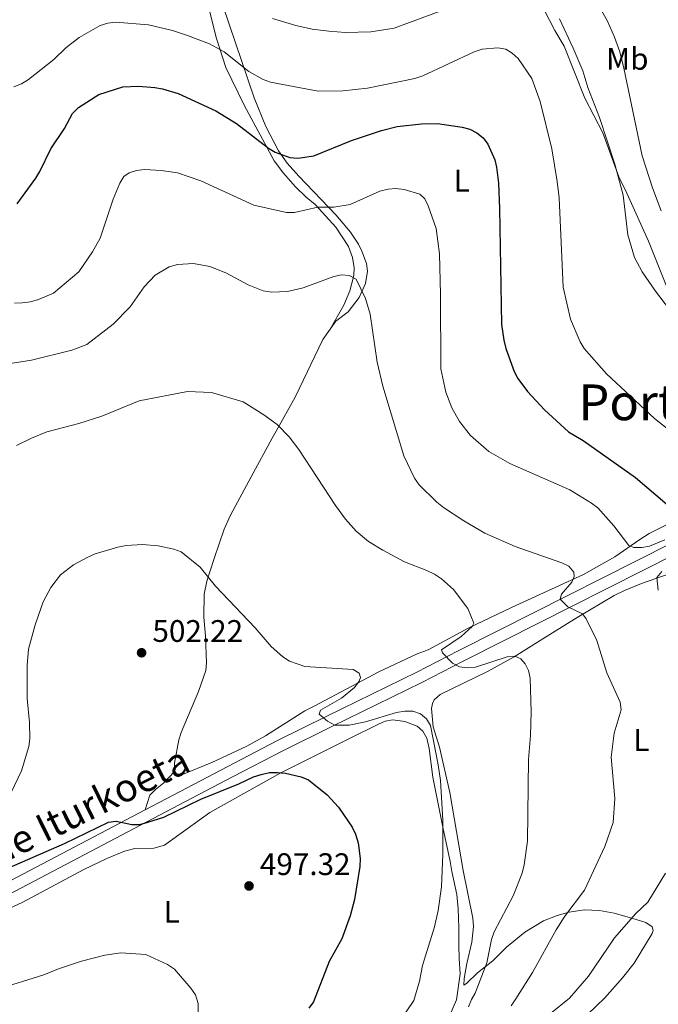
# Model space of a CAD drawing. Units: metres. Extents: x 600727 to 607628, y 4719911 to 4724640.
# Drawn here: x 603680 to 603886, y 4722268 to 4722585 of the extents above; entities that cross this region are included whole.
import ezdxf
from ezdxf.enums import TextEntityAlignment as Align

# ---------------------------------------------------------------- set-up
doc = ezdxf.new("R2010")
doc.units = ezdxf.units.M
doc.header["$MEASUREMENT"] = 0
doc.linetypes.add('DGN Style 3', pattern=[100.47729999999999, 71.7695, -28.7078])
for name, color, linetype, lineweight in [('Nivel 21', 7, 'Continuous', 0), ('Nivel 36', 7, 'Continuous', 0), ('Nivel 37', 7, 'Continuous', 0), ('Nivel 4', 7, 'Continuous', 0), ('Nivel 41', 7, 'Continuous', 0), ('Nivel 44', 7, 'Continuous', 0), ('Nivel 45', 7, 'Continuous', 0), ('Nivel 5', 7, 'Continuous', 0), ('Nivel 7', 7, 'Continuous', 0)]:
    doc.layers.add(name, color=color, linetype=linetype, lineweight=lineweight)
doc.styles.add('Style-arial', font='arial.shx', dxfattribs={"bigfont": 'arialbig.shx'})
doc.styles.add('Style-Arial Narrow', font='txt')
doc.styles.add('Style-Helvetica-Narrow-Oblique', font='txt')
doc.styles.add('Style-Times New Roman', font='txt')

# ---------------------------------------------------------------- blocks, each defined once
blk = doc.blocks.new('5PATER')
at = {"layer": 'Nivel 7', "linetype": 'Continuous', "lineweight": 0}
h = blk.add_hatch(color=51, dxfattribs=at)
edge = h.paths.add_edge_path()
edge.add_ellipse((0.01646006107330322, 0.03466856479644775), major_axis=(-10.9572123736961, -11.10700355381332), ratio=0.999422240966032, start_angle=0, end_angle=360)

msp = doc.modelspace()

# ---------------------------------------------------------------- linework, layer by layer
at = {"layer": 'Nivel 21', "color": 7, "linetype": 'DGN Style 3', "lineweight": 0}
for points in [[(603720.870000001, 4722330.810000001, 500.52), (603729.870000001, 4722335.540000001, 500.78), (603747.4299999997, 4722344.779999999, 501.79), (603763.2100000009, 4722353.01, 503.67), (603779.2600000016, 4722360.960000001, 505.25), (603808.1799999997, 4722375.1, 509), (603821.4600000009, 4722381.939999999, 511.17), (603834.4600000009, 4722388.460000001, 512.61), (603890.0700000003, 4722416.609999999, 520.25)], [(603592.6400000006, 4722266.279999999, 493.23), (603608.1499999985, 4722273.68, 494.73), (603625.8999999985, 4722283.199999999, 496.6), (603660.8399999999, 4722300.35, 499.05), (603675.3500000015, 4722306.880000001, 499.2), (603720.870000001, 4722330.810000001, 500.52)]]:
    msp.add_polyline3d(points, dxfattribs=at)
at = {"layer": 'Nivel 21', "color": 7, "linetype": 'Continuous', "lineweight": 0}
msp.add_polyline3d([(603676.9699999988, 4722303.550000001, 499.2), (603731.5899999999, 4722332.27, 500.78), (603749.1499999985, 4722341.51, 501.79), (603764.879999999, 4722349.720000001, 503.67), (603780.8999999985, 4722357.65, 505.25), (603809.8399999999, 4722371.790000001, 509), (603823.129999999, 4722378.65, 511.17), (603836.120000001, 4722385.16, 512.61), (603891.6900000013, 4722413.290000001, 520.25)], dxfattribs=at)
at = {"layer": 'Nivel 36', "color": 92, "linetype": 'Continuous', "lineweight": 0}
for points in [[(603780.3599999994, 4722485.43, 513.23), (603784.6999999993, 4722493.16, 514.52), (603786.620000001, 4722497.699999999, 515.19), (603787.9100000001, 4722502.619999999, 515.89), (603788.0300000012, 4722505.1, 516.26), (603787.5500000007, 4722508.49, 516.73), (603786.2199999988, 4722512.02, 517.26), (603782.2100000009, 4722518.23, 518.5600000000001), (603775.5599999987, 4722525.5, 520.26), (603772.6099999994, 4722527.85, 521.59), (603769.0899999999, 4722531.300000001, 522.27), (603765.2800000012, 4722535.609999999, 523.22), (603762.3399999999, 4722539.52, 524.21), (603752.7199999988, 4722557.439999999, 527.38), (603746.7800000012, 4722569.58, 529.51), (603743.7800000012, 4722578.93, 531.45), (603739.8399999999, 4722594.710000001, 534.71)], [(603745.8000000007, 4722589.529999999, 535.04), (603755.8599999994, 4722559.810000001, 527.63), (603759.6499999985, 4722550.609999999, 526.61), (603763.7199999988, 4722542.779999999, 524.71), (603766.5599999987, 4722538.85, 523.62), (603770.2300000004, 4722534.609999999, 522.39), (603782.1600000001, 4722522.23, 519.14), (603786.8399999999, 4722516.57, 517.77), (603789.4100000001, 4722512.779999999, 517.03), (603790.5199999996, 4722510.540000001, 516.72), (603791.9899999984, 4722506.51, 516.26), (603792.379999999, 4722504.050000001, 516.02), (603791.75, 4722500.08, 515.6800000000001), (603789.6600000001, 4722495.59, 514.91), (603786.1400000006, 4722490.98, 513.95), (603782.1999999993, 4722488.02, 513.95), (603780.3599999994, 4722485.43, 513.23)], [(603894.5799999982, 4722483.949999999, 535), (603882.6799999997, 4722513.689999999, 534.9300000000001), (603875.75, 4722529.18, 534.42), (603873.1400000006, 4722534.390000001, 534.03), (603868.0599999987, 4722548.6, 533.55), (603862.25, 4722559.67, 533.27), (603855.5899999999, 4722576.390000001, 533.26), (603852.629999999, 4722581.48, 533.55), (603849.1700000018, 4722588.130000001, 533.54)], [(603780.3599999994, 4722485.43, 513.23), (603777.9600000009, 4722482.050000001, 512.29), (603769.120000001, 4722463.59, 510.34), (603762.9699999988, 4722452.640000001, 508.76), (603761.6600000001, 4722450.359999999, 508.76), (603754.9400000013, 4722437.939999999, 507.32), (603748.3099999987, 4722425.609999999, 506.45), (603746.2600000016, 4722421.08, 505.84), (603743.0799999982, 4722411.66, 504.72), (603740.6799999997, 4722404.359999999, 504.72), (603739.7899999991, 4722400.140000001, 504.72), (603739.6700000018, 4722392.82, 504.62), (603740.2600000016, 4722386.720000001, 503.57), (603740.6000000015, 4722378.119999999, 502.99), (603740.3299999982, 4722375.67, 502.69), (603738.0199999996, 4722368.84, 501.55), (603732.4299999997, 4722355.67, 500.39), (603731.6799999997, 4722353.300000001, 500.25), (603730.2300000004, 4722345.83, 500.11), (603730.25, 4722343.560000001, 499.82), (603730.2800000012, 4722343.140000001, 500)], [(603730.2800000012, 4722343.140000001, 500), (603730.3500000015, 4722342.24, 500.39), (603731.1099999994, 4722341.68, 500.39), (603732.3399999999, 4722341.970000001, 500.68), (603742.2699999996, 4722346.050000001, 501.09), (603753.5899999999, 4722351.310000001, 501.74), (603759.5700000003, 4722354.619999999, 502.14), (603772.1999999993, 4722362.640000001, 503.5), (603775.1799999997, 4722364.18, 504.72), (603795.9899999984, 4722375.210000001, 506.54), (603808.3299999982, 4722381.029999999, 507.89), (603811.8200000003, 4722382.290000001, 508.47), (603824.9200000018, 4722389.4, 510.17), (603838.620000001, 4722395.85, 511.93), (603861.8000000007, 4722406.540000001, 516.39), (603871.9299999997, 4722412.199999999, 518.42), (603879.9499999993, 4722417.800000001, 520.5), (603882.9200000018, 4722419.710000001, 521.44), (603889.379999999, 4722422.91, 523.55)], [(603868.6799999997, 4722270.369999999, 524.94), (603874.3999999985, 4722276.74, 525.09), (603878.0599999987, 4722281.470000001, 525.03), (603883.8599999994, 4722291.01, 524.78), (603884.1799999997, 4722292.050000001, 524.35), (603883.8900000006, 4722293.23, 523.91), (603881.8599999994, 4722294.609999999, 523.02), (603877.3200000003, 4722296.02, 521.11), (603871.629999999, 4722297.59, 518.72), (603866.9400000013, 4722298.49, 517.14), (603862.0399999991, 4722298.689999999, 515.77), (603857.2100000009, 4722297.880000001, 514.6), (603853.3000000007, 4722296.800000001, 513.75), (603848.9600000009, 4722295.08, 512.96), (603842.9899999984, 4722291.49, 512.09), (603837.0199999996, 4722286.630000001, 511.08), (603832.6999999993, 4722282.26, 510.79), (603827.7199999988, 4722278.4, 510.07), (603824.1600000001, 4722275, 509.09), (603823.3000000007, 4722274.439999999, 509.06), (603823.4299999997, 4722276.57, 509.06), (603824.3399999999, 4722281.4, 509.5), (603825.8599999994, 4722288.26, 509.64), (603826.4299999997, 4722293.26, 509.51), (603826.1799999997, 4722295.960000001, 509.35), (603823.129999999, 4722311.32, 508.11), (603818.7800000012, 4722336.359999999, 507.1), (603815.5100000016, 4722350.939999999, 507.19), (603813.4400000013, 4722357.540000001, 507.19), (603812.9699999988, 4722363.439999999, 507.19), (603813.2899999991, 4722365.050000001, 507.19), (603813.8000000007, 4722366.18, 507.19), (603815.6700000018, 4722367.859999999, 507.48), (603830.8900000006, 4722375.35, 509.52), (603839.4600000009, 4722380.060000001, 510.79), (603847.8599999994, 4722385.23, 512.5600000000001), (603859.75, 4722392.67, 515.85), (603871.629999999, 4722399.75, 517.39), (603875.0300000012, 4722401.4, 518.1), (603880.5, 4722403.58, 519.73), (603889.6499999985, 4722406.859999999, 521.17)], [(603673.2699999996, 4722297.32, 498.85), (603681.2699999996, 4722300.970000001, 499.31), (603701.120000001, 4722311.58, 499.05), (603708.5500000007, 4722315.17, 498.86), (603714.1999999993, 4722317.560000001, 498.54), (603717.5500000007, 4722318.43, 497.96), (603723.5899999999, 4722318.52, 497.51), (603727.0899999999, 4722319.5, 497.59), (603741.6799999997, 4722329.970000001, 498.81), (603764.4899999984, 4722342.67, 500.82), (603786.3900000006, 4722353.6, 503.12), (603795.9200000018, 4722358.35, 504.45), (603798.0700000003, 4722359.279999999, 504.74), (603800.5399999991, 4722359.720000001, 504.64), (603804.379999999, 4722359.26, 504.78), (603808.3599999994, 4722357.689999999, 504.96), (603810.1900000013, 4722356.1, 505.03), (603811.4200000018, 4722353.83, 505.17), (603812.2100000009, 4722350.540000001, 505.32), (603813.3099999987, 4722341.33, 505.17), (603816.5700000003, 4722325.199999999, 505.05), (603818.9299999997, 4722314.199999999, 505.75), (603819.4200000018, 4722310.939999999, 506.18), (603821.0700000003, 4722303.6, 506.28), (603821.5399999991, 4722299.02, 506.42), (603821.6700000018, 4722293, 506.76), (603821.7100000009, 4722287.140000001, 507.77), (603821.7800000012, 4722282.99, 507.05), (603822.1099999994, 4722278.02, 507.63), (603820.9499999993, 4722269.74, 508.22)], [(603730.2800000012, 4722343.140000001, 500), (603726.8599999994, 4722339.49, 500.37), (603724.1499999985, 4722337.35, 500.55), (603722.379999999, 4722335.529999999, 500.38), (603720.870000001, 4722330.810000001, 500.52)], [(603820.9499999993, 4722269.74, 508.22), (603817.7699999996, 4722262.33, 508.63), (603811.2800000012, 4722252.689999999, 507.81), (603804.4200000018, 4722245.07, 506.85), (603799.9100000001, 4722238.970000001, 506.58), (603796.5599999987, 4722222.25, 506.99), (603793.0599999987, 4722212.550000001, 506.71), (603786.0799999982, 4722198.869999999, 505.89), (603777.620000001, 4722183.59, 504.79), (603768.370000001, 4722168.48, 504.65), (603759.3299999982, 4722158.380000001, 504.24), (603746.1799999997, 4722147.449999999, 503.69), (603729.0199999996, 4722132.699999999, 503.28), (603715.7800000012, 4722121.77, 502.32), (603699.1099999994, 4722110.540000001, 500.12), (603681.3099999987, 4722098.16, 496.97), (603650.5399999991, 4722074.67, 492.99)], [(603829.8900000006, 4722201.68, 518.86), (603831.6999999993, 4722214.869999999, 519.13), (603834.870000001, 4722231.24, 521.05), (603840.2100000009, 4722242.18, 522.42), (603847.8500000015, 4722251.040000001, 523.8), (603857.6099999994, 4722259.74, 525.17), (603868.6799999997, 4722270.369999999, 524.94)]]:
    msp.add_polyline3d(points, dxfattribs=at)
at = {"layer": 'Nivel 4', "color": 30, "linetype": 'Continuous', "lineweight": 30, "flags": 128}
for points, elevation in [([(603679.6400000006, 4722525.76), (603685.6600000001, 4722533.960000001), (603687.0100000016, 4722536.07), (603690.4600000009, 4722543.390000001), (603694.9100000001, 4722549.98), (603697.5199999996, 4722554.790000001), (603699.4600000009, 4722556.720000001), (603705.9699999988, 4722560.92), (603713.629999999, 4722563.4), (603718.6600000001, 4722563.560000001), (603723.9899999984, 4722563.17), (603726.4600000009, 4722562.74), (603731.4200000018, 4722561.16), (603743.5399999991, 4722555.65), (603750.1700000018, 4722551.58), (603760.5300000012, 4722543.619999999), (603762.6900000013, 4722542.35), (603767.4100000001, 4722540.65), (603769.9600000009, 4722540.43), (603775.0799999982, 4722541.199999999), (603787.1700000018, 4722546.040000001), (603796.8999999985, 4722549.26), (603801.9400000013, 4722550.540000001), (603809.7600000016, 4722551.48), (603814.8399999999, 4722551.58), (603822.75, 4722550.42), (603825.2100000009, 4722549.699999999), (603827.5, 4722548.59), (603829.5899999999, 4722546.92), (603831.0300000012, 4722544.869999999), (603833.25, 4722539.91), (603833.8500000015, 4722537.48), (603834.5, 4722532.32), (603834.7800000012, 4722524.18), (603835.4800000004, 4722486.91), (603836.1700000018, 4722481.85), (603836.8399999999, 4722479.220000001), (603839.5199999996, 4722471.779999999), (603840.7300000004, 4722469.49), (603843.8000000007, 4722465.4), (603849.2600000016, 4722459.48), (603857.0199999996, 4722452.43), (603861.6799999997, 4722449.59), (603878.5300000012, 4722437.75), (603888.75, 4722429.029999999)], 525), ([(603672.9800000004, 4722310.470000001), (603694.9400000013, 4722319.949999999), (603709.0199999996, 4722326.800000001), (603711.5599999987, 4722327.220000001), (603716.5799999982, 4722326.060000001), (603719.0799999982, 4722326.109999999), (603721.6999999993, 4722326.810000001), (603726.8500000015, 4722328.449999999), (603738.7600000016, 4722334.26), (603750.9699999988, 4722339.17), (603755.7100000009, 4722341.439999999), (603758.1799999997, 4722342.220000001), (603760.8599999994, 4722342.790000001), (603763.4499999993, 4722342.859999999), (603765.9499999993, 4722342.640000001), (603770.9899999984, 4722341.43), (603773.3399999999, 4722340.449999999), (603779.370000001, 4722335.640000001), (603782.9699999988, 4722331.699999999), (603787.4100000001, 4722325.189999999), (603788.5199999996, 4722322.949999999), (603789.3299999982, 4722320.17), (603789.9899999984, 4722315.119999999), (603789.870000001, 4722312.619999999), (603788.1400000006, 4722302.01), (603786.8099999987, 4722296.73)], 500), ([(603786.8099999987, 4722296.73), (603784.1400000006, 4722289.310000001), (603780.0100000016, 4722282), (603774.9899999984, 4722269.060000001)], 500), ([(603774.9899999984, 4722269.060000001), (603773.5300000012, 4722267.01)], 500)]:
    msp.add_lwpolyline(points, dxfattribs=dict(at, elevation=elevation))
at = {"layer": 'Nivel 5', "color": 30, "linetype": 'Continuous', "lineweight": 0, "flags": 128}
for points, elevation in [([(603864.4600000009, 4722593.6), (603869.5100000016, 4722584.449999999), (603871.8299999982, 4722579.369999999), (603873.5, 4722574.619999999), (603874.8099999987, 4722569.380000001), (603880.6499999985, 4722541.210000001), (603884.0199999996, 4722530.9), (603886.75, 4722523.439999999)], 540), ([(603761.8299999982, 4722585.33), (603769.2800000012, 4722583.1), (603774.5399999991, 4722581.949999999), (603779.8900000006, 4722581.27), (603785.3099999987, 4722580.85), (603793.4499999993, 4722581.050000001), (603800.9200000018, 4722582.24), (603815.7399999984, 4722587.640000001)], 535), ([(603678.5899999999, 4722563.359999999), (603681.0799999982, 4722564.33), (603683.3500000015, 4722565.710000001), (603691.5100000016, 4722572.140000001), (603695.3599999994, 4722575.91), (603699.5799999982, 4722579.220000001), (603706.3599999994, 4722583.029999999), (603708.8500000015, 4722583.880000001), (603711.3299999982, 4722584.17), (603721.9100000001, 4722583.310000001), (603729.5899999999, 4722581.5), (603734.4400000013, 4722579.91), (603741.5700000003, 4722577.16), (603746.2899999991, 4722574.58), (603754.1799999997, 4722568.25), (603758.8099999987, 4722565.720000001), (603761.1600000001, 4722564.85), (603776.5100000016, 4722561.93), (603784.4200000018, 4722562.040000001), (603792.379999999, 4722562.960000001), (603807.5399999991, 4722566), (603810.1900000013, 4722566.84), (603826.6700000018, 4722574.66), (603829.2600000016, 4722575.51), (603834.2699999996, 4722575.92), (603836.7899999991, 4722575.48), (603838.9200000018, 4722574.18), (603840.8500000015, 4722572.48), (603845.1700000018, 4722565.99), (603847.9200000018, 4722558.67), (603851.6700000018, 4722543.4), (603853.3399999999, 4722532.890000001), (603853.9499999993, 4722527.699999999), (603855.3000000007, 4722498.91), (603857.6600000001, 4722488.66), (603860.6999999993, 4722481.33), (603862.0399999991, 4722479.220000001), (603869.1799999997, 4722471.060000001), (603884.6700000018, 4722456.66), (603892.8500000015, 4722450.109999999)], 530), ([(603854.0700000003, 4722585.24), (603858.5300000012, 4722575.800000001), (603861.629999999, 4722568.48), (603863.1499999985, 4722563.18), (603866.9699999988, 4722553.439999999), (603871.8399999999, 4722538.49), (603874.5199999996, 4722528.5), (603876.0599999987, 4722515.75), (603878.2399999984, 4722508.51), (603880.629999999, 4722503.9), (603884.9100000001, 4722497.619999999)], 535), ([(603678.8099999987, 4722493.82), (603681.3099999987, 4722493.859999999), (603684.0100000016, 4722494.18), (603686.5599999987, 4722494.93), (603691.379999999, 4722496.99), (603699.5599999987, 4722503.810000001), (603703.9299999997, 4722510.279999999), (603706.3500000015, 4722514.699999999), (603710.5899999999, 4722527.24), (603712.7199999988, 4722532.32), (603714, 4722534.48), (603715.6900000013, 4722535.720000001), (603718.0799999982, 4722536.49), (603720.6799999997, 4722536.75), (603726.0300000012, 4722536.49), (603731.25, 4722535.67), (603738.7199999988, 4722533.119999999), (603755.7600000016, 4722525.300000001), (603766.2699999996, 4722522.890000001), (603768.8900000006, 4722522.939999999), (603776.3900000006, 4722524.640000001), (603781.4800000004, 4722524.66), (603786.8000000007, 4722525.51), (603796.2899999991, 4722529.77), (603798.9800000004, 4722530.4), (603801.4699999988, 4722530.640000001), (603804.129999999, 4722530.310000001), (603809.1999999993, 4722528.82), (603810.7699999996, 4722527.310000001), (603811.879999999, 4722525.060000001), (603814.4600000009, 4722517.74), (603815.4699999988, 4722509.640000001), (603815.8299999982, 4722496.6), (603815.9200000018, 4722472.66)], 520), ([(603665.6400000006, 4722472.58), (603684.2899999991, 4722475.43), (603697.3099999987, 4722478.65), (603702.0599999987, 4722480.439999999), (603710.5899999999, 4722486.970000001), (603716.0599999987, 4722492.630000001), (603720.5199999996, 4722499.040000001), (603724.0799999982, 4722502.77), (603728.5599999987, 4722505.48), (603731.2199999988, 4722506.24), (603736.4400000013, 4722506.49), (603741.6900000013, 4722505.6), (603746.8000000007, 4722503.560000001), (603753.9800000004, 4722499.619999999), (603758.7600000016, 4722497.790000001), (603761.4899999984, 4722497.26), (603766.6000000015, 4722497.51), (603771.629999999, 4722498.75), (603781.4899999984, 4722502.310000001), (603783.9800000004, 4722502.92), (603786.4699999988, 4722502.66), (603788.75, 4722501.5), (603791.6799999997, 4722495.220000001), (603793.1600000001, 4722490.24), (603795.4200000018, 4722474.779999999), (603797.3200000003, 4722467.060000001), (603804.0399999991, 4722444.699999999), (603807.4299999997, 4722437.5), (603809.0100000016, 4722435.359999999), (603814.6600000001, 4722429.76), (603816.8099999987, 4722428.07), (603823.3299999982, 4722423.779999999), (603830.1099999994, 4722419.82), (603839.879999999, 4722415.48), (603854.8599999994, 4722410.310000001), (603857.0899999999, 4722409.140000001), (603858.7399999984, 4722407.26), (603858.8299999982, 4722405.9), (603858.1099999994, 4722404.029999999), (603854.7100000009, 4722400.199999999), (603854.3200000003, 4722398.609999999), (603856.8200000003, 4722396.060000001), (603861.5300000012, 4722393.83), (603862.6900000013, 4722392.290000001), (603866.0899999999, 4722385.27), (603869.2699999996, 4722374.869999999)], 515), ([(603884.9100000001, 4722497.619999999), (603897.7699999996, 4722480.9)], 535), ([(603815.9200000018, 4722472.66), (603817.5399999991, 4722465.119999999), (603819.4699999988, 4722460.119999999), (603821.9699999988, 4722455.710000001), (603825.5100000016, 4722451.189999999), (603831.4100000001, 4722446.029999999), (603838.129999999, 4722442.24), (603857.370000001, 4722433.77), (603864.3399999999, 4722429.449999999), (603866.3900000006, 4722427.939999999), (603871.5799999982, 4722422.16), (603876.4200000018, 4722415.800000001), (603878.0300000012, 4722415.199999999), (603880.5300000012, 4722415.15), (603882.9800000004, 4722415.67), (603887.9200000018, 4722417.66)], 520), ([(603679.4200000018, 4722447.970000001), (603684.3099999987, 4722450.33), (603689.2300000004, 4722452.380000001), (603699.4699999988, 4722455.050000001), (603706.9100000001, 4722457.4), (603718.9400000013, 4722462.390000001), (603734.5, 4722465.41), (603742.1600000001, 4722465.040000001), (603752.3999999985, 4722462), (603759.0300000012, 4722457.859999999), (603763.2800000012, 4722454.76), (603767.120000001, 4722450.779999999), (603770.3099999987, 4722446.76), (603782.0300000012, 4722428.73), (603785.2600000016, 4722424.279999999), (603788.7100000009, 4722420.41), (603792.6900000013, 4722417.09), (603797.2699999996, 4722414.35), (603804.2899999991, 4722410.59), (603811.4600000009, 4722407.810000001), (603813.8500000015, 4722406.59), (603816.1000000015, 4722405.08), (603819.9899999984, 4722401.73), (603824.6499999985, 4722395.619999999), (603826.5, 4722390.880000001), (603825.9699999988, 4722389.74), (603822.4899999984, 4722386.609999999), (603816.1499999985, 4722382.25), (603816.4600000009, 4722381.32), (603819.6900000013, 4722378.01), (603821.9600000009, 4722376.82), (603824.4400000013, 4722376.48), (603827.0399999991, 4722376.710000001), (603837.2300000004, 4722380.07), (603839.7300000004, 4722380.189999999), (603841.620000001, 4722379.390000001), (603843, 4722377.810000001), (603844.1400000006, 4722375.58), (603844.6099999994, 4722373.119999999), (603844.9400000013, 4722362.33), (603844.8000000007, 4722354.73), (603844.0799999982, 4722347.029999999), (603843.8200000003, 4722320.699999999), (603842.6799999997, 4722313.1), (603842.0599999987, 4722310.42), (603839.2399999984, 4722303.189999999), (603833.0899999999, 4722291.6), (603832.2600000016, 4722289.15), (603830.7600000016, 4722281.609999999), (603826.9600000009, 4722271.880000001), (603825.7699999996, 4722269.810000001)], 510), ([(603683.8099999987, 4722353.65), (603683.6900000013, 4722358.949999999), (603682.9100000001, 4722366.609999999), (603682.9200000018, 4722377.279999999), (603683.3599999994, 4722382.51), (603685.4200000018, 4722390.310000001), (603688.0500000007, 4722397.720000001), (603690.5599999987, 4722402.279999999), (603693.6099999994, 4722406.41), (603697.7600000016, 4722409.59), (603702.379999999, 4722412.130000001), (603704.75, 4722413.15), (603712.1099999994, 4722415.34), (603714.7600000016, 4722415.84), (603719.9499999993, 4722416.109999999), (603725.0500000007, 4722415.73), (603730.0700000003, 4722414.689999999), (603732.4499999993, 4722413.800000001), (603738.5300000012, 4722408.859999999), (603743.4699999988, 4722402.75), (603756.2600000016, 4722389.380000001), (603761.3500000015, 4722383.390000001), (603765.1400000006, 4722380.040000001), (603767.2699999996, 4722378.59), (603772.2399999984, 4722376.960000001), (603787.7699999996, 4722375.99), (603789.7100000009, 4722374.779999999), (603790.129999999, 4722373.42), (603789.6499999985, 4722372.17), (603788.1400000006, 4722370.17), (603784, 4722366.720000001), (603777.1999999993, 4722362.890000001), (603776.7600000016, 4722361.619999999), (603779.4899999984, 4722359.32), (603781.8000000007, 4722358.02), (603786.4499999993, 4722358.050000001), (603791.6999999993, 4722359.109999999), (603801.6999999993, 4722362.130000001), (603804.379999999, 4722362.57), (603806.9699999988, 4722362.51), (603809.3399999999, 4722361.720000001), (603811.2699999996, 4722360.119999999), (603812.6099999994, 4722357.99), (603815.120000001, 4722345.33), (603815.8200000003, 4722340.279999999), (603816.620000001, 4722327.5), (603816.5799999982, 4722316.560000001), (603816.1700000018, 4722306.040000001), (603815.0300000012, 4722298.42), (603813.8999999985, 4722293.220000001), (603810.0399999991, 4722280.800000001), (603809.0300000012, 4722275.66), (603807.2300000004, 4722269.540000001)], 505), ([(603887.0199999996, 4722407.43), (603885.3900000006, 4722405.52), (603885.870000001, 4722401.42)], 520), ([(603869.2699999996, 4722374.869999999), (603873.5899999999, 4722365.49), (603873.9400000013, 4722362.960000001), (603871.6400000006, 4722355.43), (603870.7199999988, 4722347.74), (603871.8599999994, 4722334.460000001), (603871.3900000006, 4722326.720000001), (603868.629999999, 4722318.970000001), (603862.129999999, 4722304.93), (603855.8500000015, 4722296.57), (603853.0399999991, 4722292.25), (603845.4200000018, 4722278.52), (603840, 4722270.02)], 515), ([(603677.8000000007, 4722336.4), (603681.1099999994, 4722343.33), (603683.4299999997, 4722351.18), (603683.8099999987, 4722353.65)], 505), ([(603888.2300000004, 4722310.41), (603882.4800000004, 4722301.1), (603878.6400000006, 4722297.460000001), (603871.7399999984, 4722289.689999999), (603863.4600000009, 4722277.33), (603857.3599999994, 4722270.199999999)], 520), ([(603673, 4722273), (603688.2300000004, 4722277.74), (603692.9899999984, 4722279.699999999), (603700.3399999999, 4722282.15), (603707.870000001, 4722284.029999999), (603713.0300000012, 4722284.85), (603721.0199999996, 4722284.24), (603728, 4722281.109999999), (603730.3099999987, 4722279.529999999), (603735.5399999991, 4722273.48), (603737, 4722271.35), (603737.9400000013, 4722268.5)], 495), ([(603825.7699999996, 4722269.810000001), (603824.870000001, 4722267.449999999)], 510.0000000000001), ([(603840, 4722270.02), (603838.5500000007, 4722267.75)], 515), ([(603857.3599999994, 4722270.199999999), (603851.1999999993, 4722265.34)], 520), ([(603677.379999999, 4722118.32), (603685.370000001, 4722130.23), (603693.7699999996, 4722144.439999999), (603700.0599999987, 4722158.189999999), (603703.6400000006, 4722168.91), (603707.0100000016, 4722177.41), (603708.4800000004, 4722182.49), (603711.379999999, 4722196.560000001), (603713.1400000006, 4722211.26), (603714.8299999982, 4722220.18), (603716.6799999997, 4722224.82), (603721.1900000013, 4722234.140000001), (603727.0500000007, 4722248.66), (603730.1999999993, 4722254.029999999), (603737.1900000013, 4722262.1), (603737.8399999999, 4722264.01), (603737.9400000013, 4722268.5)], 495), ([(603796.1900000013, 4722253.220000001), (603807.2300000004, 4722269.540000001)], 505)]:
    msp.add_lwpolyline(points, dxfattribs=dict(at, elevation=elevation))

# ---------------------------------------------------------------- block references
at = {"layer": 'Nivel 7', "color": 51, "linetype": 'Continuous', "lineweight": 0, "xscale": 0.1000009313241567, "yscale": 0.1000009313241567, "zscale": 0.1000009313241567}
for p in [(603719.6900000013, 4722381.33, 502.22), (603754.2399999984, 4722306.33, 497.32)]:
    msp.add_blockref('5PATER', p, dxfattribs=at)

# ---------------------------------------------------------------- texts
at = {"layer": 'Nivel 37', "color": 92, "linetype": 'Continuous', "lineweight": 0, "style": 'Style-Arial Narrow'}
for s, p in [('Mb', (603875.8848305829, 4722572.359979998, 540.66)), ('L', (603822.6531471051, 4722533.159979999, 522.6)), ('L', (603880.4231471047, 4722353.279979998, 517.0600000000001)), ('L', (603729.3831471056, 4722297.979979999, 496.18))]:
    msp.add_text(s, height=6.99996, dxfattribs=at).set_placement(p, align=Align.MIDDLE_CENTER)
at = {"layer": 'Nivel 41', "color": 7, "linetype": 'Continuous', "lineweight": 0, "style": 'Style-arial'}
for s, p in [('502.22', (603723.1900000013, 4722384.83, 502.22)), ('497.32', (603757.7399999984, 4722309.83, 497.32))]:
    msp.add_text(s, height=6.99996, dxfattribs=at).set_placement(p)
at = {"layer": 'Nivel 44', "color": 7, "linetype": 'Continuous', "lineweight": 0, "style": 'Style-Helvetica-Narrow-Oblique'}
msp.add_text('Camino de Iturkoeta', height=8.99994, rotation=26.28913334615161, dxfattribs=at).set_placement((603683.4841050096, 4722317.661633041, 500.69), align=Align.CENTER)
at = {"layer": 'Nivel 45', "color": 7, "linetype": 'Continuous', "lineweight": 0, "style": 'Style-Times New Roman'}
msp.add_text('Portillo de Arangorostia', height=11.49996, dxfattribs=at).set_placement((603947.1971813776, 4722461.87998, 532.7), align=Align.MIDDLE_CENTER)

doc.saveas('drawing.dxf')
